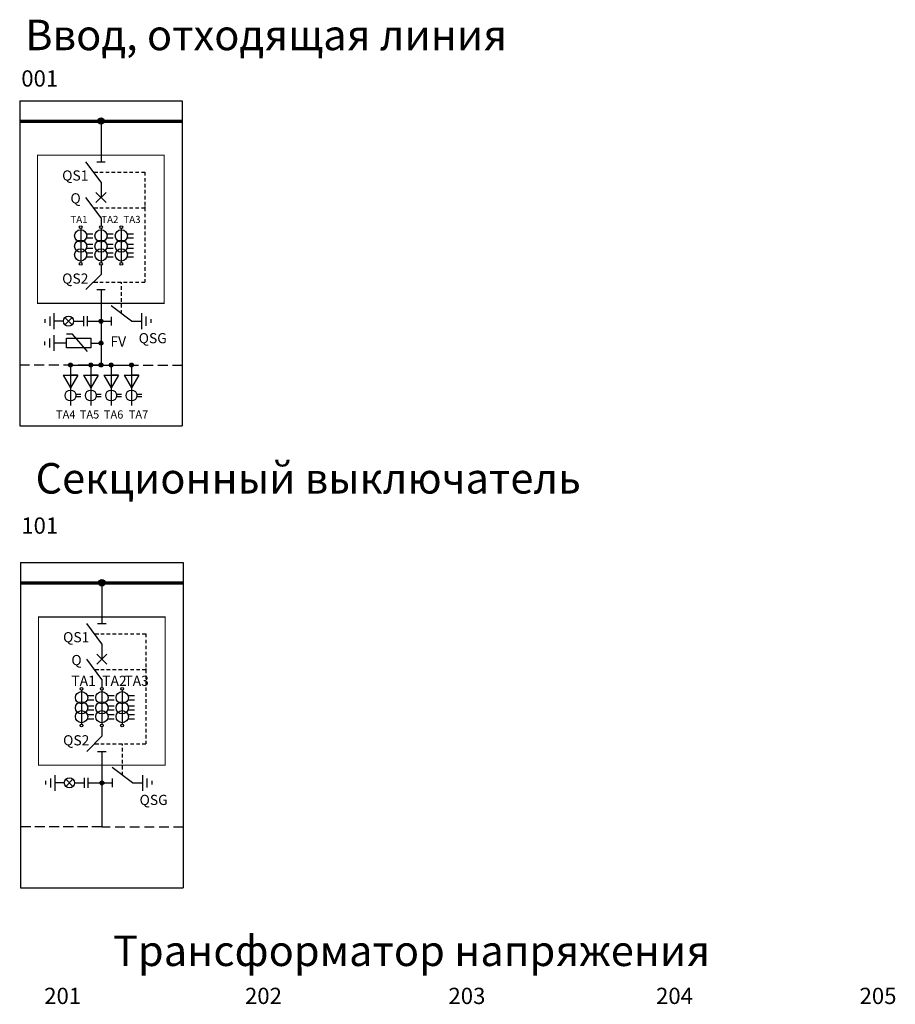
# Model space of a CAD drawing. Units: millimetres. Extents: x 3332 to 3911, y -33 to 2162.
# Drawn here: x 3332 to 3763, y 1678 to 2162 of the extents above; entities that cross this region are included whole.
import ezdxf

# ---------------------------------------------------------------- set-up
doc = ezdxf.new("R2010")
doc.units = ezdxf.units.MM
doc.linetypes.add('GOST2.303 4', pattern=[7, 5, -2, 0])
doc.linetypes.add('K5LT_BASIC', pattern=[0])
doc.layers.add('2_Сборные шины', color=7, linetype='Continuous', lineweight=70)
doc.styles.add('Gost', font='GOST_A.TTF')

# ---------------------------------------------------------------- blocks, each defined once
blk = doc.blocks.new('переход в бок')
for p, q in [((1741.41, -1009.03), (1743.47, -1009.03)), ((1744.66, -1009.03), (1747.07, -1009.03)), ((1748.26, -1009.03), (1750.66, -1009.03)), ((1751.85, -1009.03), (1754.26, -1009.03)), ((1755.45, -1009.03), (1757.85, -1009.03)), ((1759.04, -1009.03), (1761.45, -1009.03))]:
    blk.add_line(p, q)

msp = doc.modelspace()

# ---------------------------------------------------------------- hatches: boundary and pattern name
at = {"lineweight": 25}
h = msp.add_hatch(color=7, dxfattribs=at)
h.paths.add_polyline_path([(3373.96, 2112.48), (3370.78, 2112.48, -1)])
h.paths.add_polyline_path([(3372.37, 2112.48), (3373.96, 2112.48, -0.414214), (3372.37, 2110.9)])
h.paths.add_polyline_path([(3370.78, 2112.48), (3372.37, 2112.48), (3372.37, 2110.9, -0.414214)])
at = {"lineweight": 25, "ltscale": 0.15}
h = msp.add_hatch(color=7, dxfattribs=at)
edge = h.paths.add_edge_path()
edge.add_arc((3372.37, 2014.02), 0.96, 0, 360)
h = msp.add_hatch(color=0, dxfattribs=at)
edge = h.paths.add_edge_path()
edge.add_arc((3372.37, 2003.25), 0.96, 0, 360)
h = msp.add_hatch(color=0, dxfattribs=at)
edge = h.paths.add_edge_path()
edge.add_arc((3357.37, 1992.48), 0.96, 0, 360)
h = msp.add_hatch(color=0, dxfattribs=at)
edge = h.paths.add_edge_path()
edge.add_arc((3367.37, 1992.48), 0.96, 0, 360)
h = msp.add_hatch(color=0, dxfattribs=at)
edge = h.paths.add_edge_path()
edge.add_arc((3372.37, 1992.48), 0.96, 0, 360)
h = msp.add_hatch(color=0, dxfattribs=at)
edge = h.paths.add_edge_path()
edge.add_arc((3377.37, 1992.48), 0.96, 0, 360)
h = msp.add_hatch(color=0, dxfattribs=at)
edge = h.paths.add_edge_path()
edge.add_arc((3387.37, 1992.48), 0.96, 0, 360)
at = {"lineweight": 25}
h = msp.add_hatch(color=7, dxfattribs=at)
h.paths.add_polyline_path([(3374.41, 1885.4), (3371.24, 1885.4, -1)])
h.paths.add_polyline_path([(3372.82, 1885.4), (3374.41, 1885.4, -0.414214), (3372.82, 1883.81)])
h.paths.add_polyline_path([(3371.24, 1885.4), (3372.82, 1885.4), (3372.82, 1883.81, -0.414214)])
at = {"lineweight": 25, "ltscale": 0.15}
h = msp.add_hatch(color=256, dxfattribs=at)
edge = h.paths.add_edge_path()
edge.add_arc((3372.82, 1786.94), 0.96, 0, 360)

# ---------------------------------------------------------------- linework, layer by layer
at = {"color": 7}
for p, q in [((3332.37, 2122.48), (3412.37, 2122.48)), ((3332.37, 2122.48), (3332.37, 1962.48)), ((3412.37, 2122.48), (3412.37, 1962.48)), ((3354.6, 2015.79), (3358.13, 2012.26)), ((3354.6, 2012.26), (3358.13, 2015.79)), ((3363.69, 2016.52), (3363.69, 2011.52)), ((3365.51, 2016.52), (3365.51, 2011.52)), ((3353.87, 2014.02), (3349.24, 2014.02)), ((3358.87, 2014.02), (3363.69, 2014.02)), ((3365.51, 2014.02), (3373.33, 2014.02)), ((3372.37, 2014.02), (3372.37, 1992.48)), ((3332.37, 1962.48), (3412.37, 1962.48)), ((3332.82, 1895.4), (3412.82, 1895.4)), ((3332.82, 1895.4), (3332.82, 1735.4)), ((3412.82, 1895.4), (3412.82, 1735.4)), ((3332.82, 1735.4), (3412.82, 1735.4))]:
    msp.add_line(p, q, dxfattribs=at)
at = {"color": 7, "linetype": 'Continuous', "lineweight": 25}
for p, q in [((3372.37, 2112.48), (3372.37, 2102.48)), ((3372.37, 2102.48), (3372.37, 2092.48)), ((3374.87, 2072.36), (3369.87, 2077.36)), ((3374.87, 2077.36), (3369.87, 2072.36)), ((3372.37, 2064.86), (3372.37, 2060.95)), ((3372.37, 2059.62), (3372.37, 2042.95)), ((3372.37, 2041.62), (3372.37, 2037.05)), ((3372.37, 2014.02), (3377.37, 2014.02)), ((3372.82, 1885.4), (3372.82, 1875.4)), ((3372.82, 1875.4), (3372.82, 1865.4)), ((3375.32, 1845.27), (3370.32, 1850.27)), ((3375.32, 1850.27), (3370.32, 1845.27)), ((3372.82, 1837.77), (3372.82, 1833.87)), ((3372.82, 1832.53), (3372.82, 1815.87)), ((3372.82, 1814.53), (3372.82, 1809.96))]:
    msp.add_line(p, q, dxfattribs=at)
at = {"color": 7, "lineweight": 25}
for p, q in [((3372.37, 2082.36), (3364.87, 2092.36)), ((3372.37, 2082.36), (3372.37, 2074.86)), ((3372.37, 2064.86), (3364.87, 2074.86)), ((3372.37, 2064.86), (3364.87, 2074.86)), ((3362.37, 2059.62), (3362.37, 2042.95)), ((3372.37, 2059.62), (3372.37, 2042.95)), ((3382.37, 2059.62), (3382.37, 2042.95)), ((3365.2, 2056.95), (3368.37, 2056.95)), ((3365.2, 2054.95), (3368.37, 2054.95)), ((3375.2, 2056.95), (3378.37, 2056.95)), ((3375.2, 2054.95), (3378.37, 2054.95)), ((3385.2, 2056.95), (3388.37, 2056.95)), ((3385.2, 2054.95), (3388.37, 2054.95)), ((3365.2, 2051.95), (3368.37, 2051.95)), ((3365.2, 2049.95), (3368.37, 2049.95)), ((3375.2, 2051.95), (3378.37, 2051.95)), ((3375.2, 2049.95), (3378.37, 2049.95)), ((3385.2, 2051.95), (3388.37, 2051.95)), ((3385.2, 2049.95), (3388.37, 2049.95)), ((3365.2, 2047.62), (3368.37, 2047.62)), ((3365.2, 2045.62), (3368.37, 2045.62)), ((3375.2, 2047.62), (3378.37, 2047.62)), ((3375.2, 2045.62), (3378.37, 2045.62)), ((3385.2, 2047.62), (3388.37, 2047.62)), ((3385.2, 2045.62), (3388.37, 2045.62)), ((3372.37, 2037.05), (3364.87, 2029.55)), ((3372.37, 2029.55), (3372.37, 1992.48)), ((3387.37, 2014.02), (3377.37, 2021.52)), ((3344.66, 2015.1), (3344.66, 2013.17)), ((3347.12, 2016.26), (3347.12, 2014.02)), ((3349.24, 2017.9), (3349.24, 2014.02)), ((3392.37, 2017.9), (3392.37, 2014.02)), ((3394.48, 2016.26), (3394.48, 2014.02)), ((3396.95, 2015.1), (3396.95, 2013.17)), ((3347.12, 2014.02), (3347.12, 2011.79)), ((3349.24, 2014.02), (3349.24, 2010.15)), ((3392.37, 2014.02), (3392.37, 2010.15)), ((3394.48, 2014.02), (3394.48, 2011.79)), ((3372.82, 1855.27), (3365.32, 1865.27)), ((3372.82, 1855.27), (3372.82, 1847.77)), ((3372.82, 1837.77), (3365.32, 1847.77)), ((3372.82, 1837.77), (3365.32, 1847.77)), ((3362.82, 1832.53), (3362.82, 1815.87)), ((3372.82, 1832.53), (3372.82, 1815.87)), ((3382.82, 1832.53), (3382.82, 1815.87)), ((3365.65, 1829.87), (3368.82, 1829.87)), ((3365.65, 1827.87), (3368.82, 1827.87)), ((3375.65, 1829.87), (3378.82, 1829.87)), ((3375.65, 1827.87), (3378.82, 1827.87)), ((3385.65, 1829.87), (3388.82, 1829.87)), ((3385.65, 1827.87), (3388.82, 1827.87)), ((3365.65, 1824.87), (3368.82, 1824.87)), ((3365.65, 1822.87), (3368.82, 1822.87)), ((3375.65, 1824.87), (3378.82, 1824.87)), ((3375.65, 1822.87), (3378.82, 1822.87)), ((3385.65, 1824.87), (3388.82, 1824.87)), ((3385.65, 1822.87), (3388.82, 1822.87)), ((3365.65, 1820.53), (3368.82, 1820.53)), ((3365.65, 1818.53), (3368.82, 1818.53)), ((3375.65, 1820.53), (3378.82, 1820.53)), ((3375.65, 1818.53), (3378.82, 1818.53)), ((3385.65, 1820.53), (3388.82, 1820.53)), ((3385.65, 1818.53), (3388.82, 1818.53)), ((3372.82, 1809.96), (3365.32, 1802.46)), ((3372.82, 1802.46), (3372.82, 1792.46)), ((3372.82, 1799.96), (3372.82, 1765.4))]:
    msp.add_line(p, q, dxfattribs=at)
at = {"color": 7, "lineweight": 25, "ltscale": 0.15}
for p, q in [((3370.24, 2092.36), (3374.5, 2092.36)), ((3370.24, 2029.55), (3374.5, 2029.55)), ((3377.37, 2016.15), (3377.37, 2011.9)), ((3387.37, 2014.02), (3392.37, 2014.02)), ((3370.7, 1865.27), (3374.95, 1865.27)), ((3370.7, 1802.46), (3374.95, 1802.46))]:
    msp.add_line(p, q, dxfattribs=at)
for p, q in [((3368.62, 2087.36), (3370.78, 2087.36)), ((3371.76, 2087.36), (3373.49, 2087.36)), ((3374.69, 2087.36), (3376.41, 2087.36)), ((3377.61, 2087.36), (3379.34, 2087.36)), ((3380.54, 2087.36), (3382.26, 2087.36)), ((3383.46, 2087.36), (3385.19, 2087.36)), ((3386.39, 2087.36), (3388.11, 2087.36)), ((3389.31, 2087.36), (3391.04, 2087.36)), ((3392.24, 2087.36), (3393.96, 2087.36)), ((3393.96, 2087.36), (3393.96, 2085.63)), ((3393.96, 2084.43), (3393.96, 2082.7)), ((3393.96, 2081.51), (3393.96, 2079.78)), ((3393.96, 2078.58), (3393.96, 2076.85)), ((3393.96, 2075.65), (3393.96, 2073.93)), ((3393.96, 2072.73), (3393.96, 2071)), ((3368.62, 2069.86), (3370.78, 2069.86)), ((3371.76, 2069.86), (3373.49, 2069.86)), ((3374.69, 2069.86), (3376.41, 2069.86)), ((3377.61, 2069.86), (3379.34, 2069.86)), ((3380.54, 2069.86), (3382.26, 2069.86)), ((3383.46, 2069.86), (3385.19, 2069.86)), ((3386.39, 2069.86), (3388.11, 2069.86)), ((3389.31, 2069.86), (3391.04, 2069.86)), ((3392.24, 2069.86), (3393.96, 2069.86)), ((3393.96, 2070.36), (3393.96, 2068.08)), ((3393.96, 2066.88), (3393.96, 2065.15)), ((3393.96, 2063.95), (3393.96, 2062.23)), ((3393.96, 2061.03), (3393.96, 2059.3)), ((3393.96, 2058.1), (3393.96, 2056.38)), ((3393.96, 2055.18), (3393.96, 2053.45)), ((3393.96, 2052.25), (3393.96, 2050.53)), ((3393.96, 2049.33), (3393.96, 2047.6)), ((3393.96, 2046.4), (3393.96, 2044.68)), ((3393.96, 2043.48), (3393.96, 2041.75)), ((3393.96, 2040.55), (3393.96, 2038.83)), ((3393.96, 2037.63), (3393.96, 2035.9)), ((3393.96, 2034.7), (3393.96, 2033.3)), ((3368.62, 2033.3), (3370.78, 2033.3)), ((3371.76, 2033.3), (3373.49, 2033.3)), ((3374.69, 2033.3), (3376.41, 2033.3)), ((3377.61, 2033.3), (3379.34, 2033.3)), ((3380.54, 2033.3), (3382.26, 2033.3)), ((3382.37, 2033.3), (3382.37, 2032.4)), ((3382.37, 2031.2), (3382.37, 2029.47)), ((3383.46, 2033.3), (3385.19, 2033.3)), ((3386.39, 2033.3), (3388.11, 2033.3)), ((3389.31, 2033.3), (3391.04, 2033.3)), ((3392.24, 2033.3), (3393.96, 2033.3)), ((3382.37, 2028.28), (3382.37, 2026.55)), ((3382.37, 2025.35), (3382.37, 2023.62)), ((3382.37, 2022.43), (3382.37, 2020.7)), ((3382.37, 2019.5), (3382.37, 2017.77)), ((3369.07, 1860.27), (3371.23, 1860.27)), ((3372.22, 1860.27), (3373.94, 1860.27)), ((3375.14, 1860.27), (3376.87, 1860.27)), ((3378.07, 1860.27), (3379.79, 1860.27)), ((3380.99, 1860.27), (3382.72, 1860.27)), ((3383.92, 1860.27), (3385.64, 1860.27)), ((3386.84, 1860.27), (3388.57, 1860.27)), ((3389.77, 1860.27), (3391.49, 1860.27)), ((3392.69, 1860.27), (3394.42, 1860.27)), ((3394.42, 1860.27), (3394.42, 1858.54)), ((3394.42, 1857.34), (3394.42, 1855.62)), ((3394.42, 1854.42), (3394.42, 1852.69)), ((3394.42, 1851.49), (3394.42, 1849.77)), ((3394.42, 1848.57), (3394.42, 1846.84)), ((3394.42, 1845.64), (3394.42, 1843.92)), ((3369.07, 1842.77), (3371.23, 1842.77)), ((3372.22, 1842.77), (3373.94, 1842.77)), ((3375.14, 1842.77), (3376.87, 1842.77)), ((3378.07, 1842.77), (3379.79, 1842.77)), ((3380.99, 1842.77), (3382.72, 1842.77)), ((3383.92, 1842.77), (3385.64, 1842.77)), ((3386.84, 1842.77), (3388.57, 1842.77)), ((3389.77, 1842.77), (3391.49, 1842.77)), ((3392.69, 1842.77), (3394.42, 1842.77)), ((3394.42, 1843.27), (3394.42, 1840.99)), ((3394.42, 1839.79), (3394.42, 1838.07)), ((3394.42, 1836.87), (3394.42, 1835.14)), ((3394.42, 1833.94), (3394.42, 1832.22)), ((3394.42, 1831.02), (3394.42, 1829.29)), ((3394.42, 1828.09), (3394.42, 1826.37)), ((3394.42, 1825.17), (3394.42, 1823.44)), ((3394.42, 1822.24), (3394.42, 1820.52)), ((3394.42, 1819.32), (3394.42, 1817.59)), ((3394.42, 1816.39), (3394.42, 1814.67)), ((3394.42, 1813.47), (3394.42, 1811.74)), ((3394.42, 1810.54), (3394.42, 1808.82)), ((3394.42, 1807.62), (3394.42, 1806.21)), ((3369.07, 1806.21), (3371.23, 1806.21)), ((3372.22, 1806.21), (3373.94, 1806.21)), ((3375.14, 1806.21), (3376.87, 1806.21)), ((3378.07, 1806.21), (3379.79, 1806.21)), ((3380.99, 1806.21), (3382.72, 1806.21)), ((3382.82, 1806.21), (3382.82, 1805.31)), ((3382.82, 1804.12), (3382.82, 1802.39)), ((3383.92, 1806.21), (3385.64, 1806.21)), ((3386.84, 1806.21), (3388.57, 1806.21)), ((3389.77, 1806.21), (3391.49, 1806.21)), ((3392.69, 1806.21), (3394.42, 1806.21)), ((3382.82, 1801.19), (3382.82, 1799.46)), ((3382.82, 1798.27), (3382.82, 1796.54)), ((3382.82, 1795.34), (3382.82, 1793.61)), ((3382.82, 1792.42), (3382.82, 1790.69)), ((3354.32, 1786.94), (3349.69, 1786.94)), ((3355.05, 1788.71), (3358.59, 1785.17)), ((3355.05, 1785.17), (3358.59, 1788.71)), ((3359.32, 1786.94), (3364.15, 1786.94)), ((3364.15, 1789.44), (3364.15, 1784.44)), ((3365.96, 1789.44), (3365.96, 1784.44)), ((3365.96, 1786.94), (3373.78, 1786.94))]:
    msp.add_line(p, q)
at = {"color": 0, "lineweight": 25}
for p, q in [((3347.14, 2003.25), (3347.14, 2005.49)), ((3349.26, 2003.25), (3349.26, 2007.13)), ((3355.37, 2005.65), (3367.37, 2005.65)), ((3355.37, 2000.85), (3355.37, 2005.65)), ((3367.37, 2005.65), (3367.37, 2000.85)), ((3344.68, 2002.17), (3344.68, 2004.11)), ((3347.14, 2001.02), (3347.14, 2003.25)), ((3349.26, 1999.38), (3349.26, 2003.25)), ((3367.37, 2000.85), (3355.37, 2000.85)), ((3357.37, 1992.48), (3367.37, 1992.48)), ((3357.37, 1992.48), (3357.37, 1972.48)), ((3367.37, 1992.48), (3372.37, 1992.48)), ((3367.37, 1992.48), (3367.37, 1972.48)), ((3372.37, 1992.48), (3377.37, 1992.48)), ((3377.37, 1992.48), (3377.37, 1972.48)), ((3377.37, 1992.48), (3387.37, 1992.48)), ((3387.37, 1992.48), (3387.37, 1972.48)), ((3353.79, 1987.48), (3357.37, 1987.48)), ((3353.79, 1987.48), (3360.95, 1987.48)), ((3353.79, 1987.48), (3357.37, 1981.28)), ((3360.95, 1987.48), (3357.37, 1981.28)), ((3360.95, 1987.48), (3357.37, 1987.48)), ((3363.79, 1987.48), (3367.37, 1987.48)), ((3363.79, 1987.48), (3370.95, 1987.48)), ((3363.79, 1987.48), (3367.37, 1981.28)), ((3370.95, 1987.48), (3367.37, 1981.28)), ((3370.95, 1987.48), (3367.37, 1987.48)), ((3373.79, 1987.48), (3377.37, 1987.48)), ((3373.79, 1987.48), (3380.95, 1987.48)), ((3373.79, 1987.48), (3377.37, 1981.28)), ((3380.95, 1987.48), (3377.37, 1981.28)), ((3380.95, 1987.48), (3377.37, 1987.48)), ((3383.79, 1987.48), (3387.37, 1987.48)), ((3383.79, 1987.48), (3390.95, 1987.48)), ((3383.79, 1987.48), (3387.37, 1981.28)), ((3390.95, 1987.48), (3387.37, 1981.28)), ((3390.95, 1987.48), (3387.37, 1987.48))]:
    msp.add_line(p, q, dxfattribs=at)
at = {"color": 0, "lineweight": 25, "ltscale": 0.3}
for p, q in [((3358.41, 2007.58), (3355.37, 2007.58)), ((3365.68, 1999.05), (3358.41, 2007.58)), ((3355.37, 2003.25), (3349.24, 2003.25)), ((3367.37, 2003.25), (3372.37, 2003.25))]:
    msp.add_line(p, q, dxfattribs=at)
at = {"color": 0, "linetype": 'K5LT_BASIC', "lineweight": 25}
for p, q in [((3360, 1978.15), (3362.4, 1978.15)), ((3362.4, 1976.82), (3360, 1976.82)), ((3370, 1978.15), (3372.4, 1978.15)), ((3372.4, 1976.82), (3370, 1976.82)), ((3380, 1978.15), (3382.4, 1978.15)), ((3382.4, 1976.82), (3380, 1976.82)), ((3390, 1978.15), (3392.4, 1978.15)), ((3392.4, 1976.82), (3390, 1976.82))]:
    msp.add_line(p, q, dxfattribs=at)
at = {"lineweight": 25}
for p, q in [((3387.82, 1786.94), (3377.82, 1794.44)), ((3345.11, 1788.02), (3345.11, 1786.08)), ((3347.58, 1789.18), (3347.58, 1786.94)), ((3347.58, 1786.94), (3347.58, 1784.7)), ((3349.69, 1790.82), (3349.69, 1786.94)), ((3349.69, 1786.94), (3349.69, 1783.06)), ((3392.82, 1790.82), (3392.82, 1786.94)), ((3392.82, 1786.94), (3392.82, 1783.06)), ((3394.94, 1789.18), (3394.94, 1786.94)), ((3394.94, 1786.94), (3394.94, 1784.7)), ((3397.41, 1788.02), (3397.41, 1786.08))]:
    msp.add_line(p, q, dxfattribs=at)
at = {"linetype": 'Continuous', "lineweight": 25}
msp.add_line((3372.82, 1786.94), (3377.82, 1786.94), dxfattribs=at)
at = {"lineweight": 25, "ltscale": 0.15}
for p, q in [((3377.82, 1789.06), (3377.82, 1784.81)), ((3387.82, 1786.94), (3392.82, 1786.94))]:
    msp.add_line(p, q, dxfattribs=at)
at = {"linetype": 'GOST2.303 4', "lineweight": 25}
msp.add_line((3372.82, 1765.4), (3332.82, 1765.4), dxfattribs=at)
at = {"const_width": 0.5}
for points in [[(3341.17, 2022.81), (3403.43, 2022.81), (3403.43, 2095.63), (3341.17, 2095.63)], [(3341.62, 1795.73), (3403.88, 1795.73), (3403.88, 1868.54), (3341.62, 1868.54)]]:
    msp.add_lwpolyline(points, close=True, dxfattribs=at)
at = {"color": 7, "lineweight": 25}
for centre, radius in [((3372.37, 2112.48), 1.59), ((3362.37, 2055.95), 3), ((3362.37, 2060.29), 0.667), ((3372.37, 2055.95), 3), ((3372.37, 2060.29), 0.667), ((3382.37, 2055.95), 3), ((3382.37, 2060.29), 0.667), ((3362.37, 2050.95), 3), ((3372.37, 2050.95), 3), ((3382.37, 2050.95), 3), ((3362.37, 2046.62), 3), ((3372.37, 2046.62), 3), ((3382.37, 2046.62), 3), ((3362.37, 2042.29), 0.667), ((3372.37, 2042.29), 0.667), ((3382.37, 2042.29), 0.667), ((3372.82, 1885.4), 1.59), ((3362.82, 1828.87), 3), ((3362.82, 1833.2), 0.667), ((3372.82, 1828.87), 3), ((3372.82, 1833.2), 0.667), ((3382.82, 1828.87), 3), ((3382.82, 1833.2), 0.667), ((3362.82, 1823.87), 3), ((3372.82, 1823.87), 3), ((3382.82, 1823.87), 3), ((3362.82, 1819.53), 3), ((3372.82, 1819.53), 3), ((3382.82, 1819.53), 3), ((3362.82, 1815.2), 0.667), ((3372.82, 1815.2), 0.667), ((3382.82, 1815.2), 0.667)]:
    msp.add_circle(centre, radius, dxfattribs=at)
at = {"color": 7}
msp.add_circle((3356.37, 2014.02), 2.5, dxfattribs=at)
at = {"color": 7, "lineweight": 25, "ltscale": 0.15}
msp.add_circle((3372.37, 2014.02), 0.96, dxfattribs=at)
at = {"color": 0, "lineweight": 25, "ltscale": 0.15}
for centre in [(3372.37, 2003.25), (3357.37, 1992.48), (3367.37, 1992.48), (3372.37, 1992.48), (3377.37, 1992.48), (3387.37, 1992.48)]:
    msp.add_circle(centre, 0.96, dxfattribs=at)
at = {"color": 0, "lineweight": 25}
for centre in [(3357.37, 1977.48), (3367.37, 1977.48), (3377.37, 1977.48), (3387.37, 1977.48)]:
    msp.add_circle(centre, 2.7, dxfattribs=at)
msp.add_circle((3356.82, 1786.94), 2.5)
at = {"lineweight": 25, "ltscale": 0.15}
msp.add_circle((3372.82, 1786.94), 0.96, dxfattribs=at)
at = {"color": 7, "lineweight": 25, "ltscale": 0.15}
msp.add_point((3372.37, 2014.02), dxfattribs=at)
at = {"color": 0, "lineweight": 25, "ltscale": 0.15}
for p in [(3372.37, 2003.25), (3357.37, 1992.48), (3367.37, 1992.48), (3372.37, 1992.48), (3377.37, 1992.48), (3387.37, 1992.48)]:
    msp.add_point(p, dxfattribs=at)
at = {"lineweight": 25, "ltscale": 0.15}
msp.add_point((3372.82, 1786.94), dxfattribs=at)
at = {"layer": '2_Сборные шины', "color": 7}
for p, q in [((3332.37, 2112.48), (3412.37, 2112.48)), ((3332.82, 1885.4), (3412.82, 1885.4))]:
    msp.add_line(p, q, dxfattribs=at)

# ---------------------------------------------------------------- block references
at = {"color": 0, "xscale": -2, "yscale": 2, "zscale": 2}
msp.add_blockref('переход в бок', (6855.26, 4010.54), dxfattribs=at)
at = {"xscale": 2, "yscale": 2, "zscale": 2}
for p in [(-110.52, 4010.54), (-109.99, 3783.45)]:
    msp.add_blockref('переход в бок', p, dxfattribs=at)

# ---------------------------------------------------------------- texts
at = {"color": 7, "style": 'Gost'}
for s, height, p in [('Ввод, отходящая линия', 15, (3335.09, 2147.31)), ('Секционный выключатель', 15, (3340.18, 1929.25)), ('101', 8, (3333.15, 1909.5)), ('Трансформатор напряжения', 15, (3378.29, 1696.88))]:
    msp.add_text(s, height=height, dxfattribs=at).set_placement(p)
at = {"style": 'Gost'}
for s, p in [('001', (3333.15, 2129.41)), ('201', (3344.43, 1678.19)), ('202', (3443.19, 1678.19)), ('203', (3543.29, 1678.19)), ('204', (3645.41, 1678.19)), ('205', (3745.52, 1678.19))]:
    msp.add_text(s, height=8, dxfattribs=at).set_placement(p)
at = {"lineweight": 25, "style": 'Gost'}
for s, height, p in [('QS1', 5, (3353.27, 2083.19)), ('Q', 5, (3357.34, 2071.95)), ('TA1', 3.5, (3357.34, 2062.32)), ('TA2', 3.5, (3372.51, 2062.32)), ('TA3', 3.5, (3383.41, 2062.32)), ('QS2', 5, (3353.27, 2032.49)), ('QSG', 5, (3390.9, 2003.17)), ('QS1', 5, (3353.72, 1856.11)), ('Q', 5, (3357.79, 1844.86)), ('TA1', 5, (3357.79, 1834.65)), ('TA2', 5, (3372.96, 1834.65)), ('TA3', 5, (3383.86, 1834.65)), ('QS2', 5, (3353.72, 1805.4)), ('QSG', 5, (3391.35, 1776.08))]:
    msp.add_text(s, height=height, dxfattribs=at).set_placement(p)
at = {"color": 0, "lineweight": 25, "style": 'Gost'}
for s, height, p in [('FV', 5, (3377.02, 2001.54)), ('TA4', 4, (3350.21, 1966.16)), ('TA5', 4, (3361.9, 1966.15)), ('TA6', 4, (3373.75, 1966.15)), ('TA7', 4, (3386, 1966.15))]:
    msp.add_text(s, height=height, dxfattribs=at).set_placement(p)

doc.saveas('drawing.dxf')
